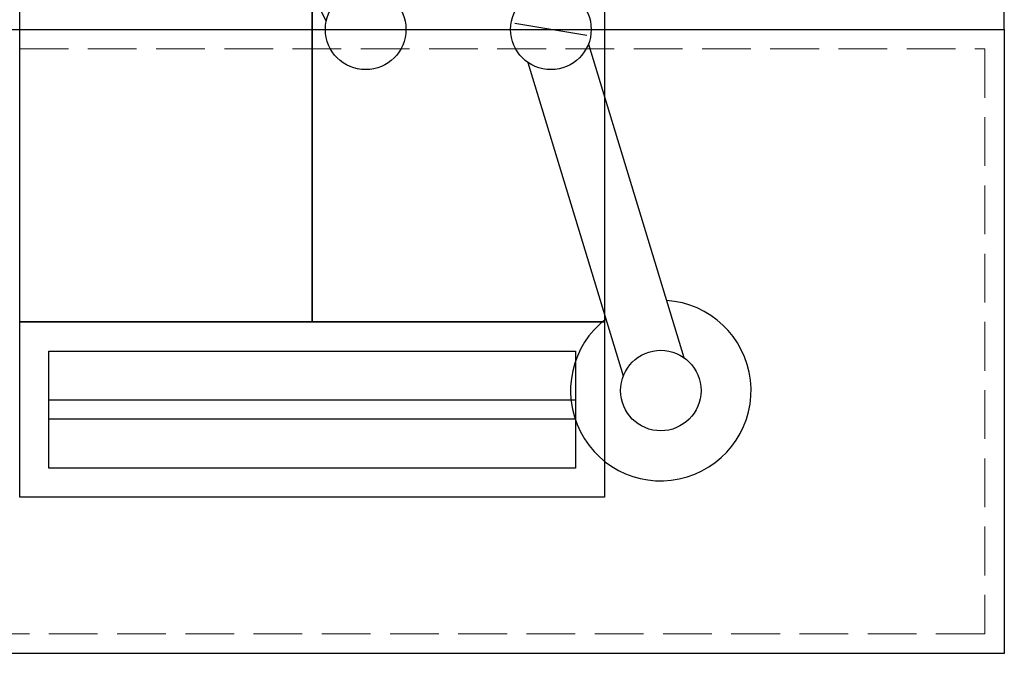
# Model space of a CAD drawing. Extents: x 6 to 7269309, y -5185261 to 7288.
# Drawn here: x 3126791 to 3127801, y -2642383 to -2641733 of the extents above; entities that cross this region are included whole.
import ezdxf

# ---------------------------------------------------------------- set-up
doc = ezdxf.new("R2010")
doc.units = 0
doc.header["$LTSCALE"] = 1000
doc.linetypes.add('DASH', pattern=[0.35, 0.25, -0.1])
doc.layers.add('TSD-吊顶系统', color=144, linetype='Continuous')
doc.layers.add('TSD-设备平面', color=32, linetype='Continuous')

# ---------------------------------------------------------------- blocks, each defined once
blk = doc.blocks.new('4wygtr4w')
at = {"layer": 'TSD-设备平面', "color": 32}
blk.add_lwpolyline([(295055.6, -351612.7), (295055.6, -352252.7), (296295.6, -352252.7), (296295.6, -351612.7)], close=True, dxfattribs=at)
blk = doc.blocks.new('t3wdfc')
at = {"layer": 'TSD-设备平面', "color": 251, "linetype": 'DASH', "lineweight": 0, "ltscale": 0.2}
blk.add_lwpolyline([(296815.6, -361369.2), (298015.6, -361369.2), (298015.6, -361969.2), (296815.6, -361969.2)], close=True, dxfattribs=at)
at = {"layer": 'TSD-设备平面', "color": 32, "lineweight": 0, "xscale": -1}
blk.add_blockref('4wygtr4w', (593091.3, -9736.5), dxfattribs=at)
blk = doc.blocks.new('RTFR')
at = {"layer": 'TSD-吊顶系统', "color": 144}
for p, q in [((499551.6, -288061.4), (499551.6, -287881.4)), ((499581.6, -288031.4), (499581.6, -287911.4)), ((500121.6, -287911.4), (500121.6, -288031.4))]:
    blk.add_line(p, q, dxfattribs=at)
for points in [[(499551.6, -287881.4), (500151.6, -287881.4), (500151.6, -288061.4), (499551.6, -288061.4)], [(499581.6, -287911.4), (500121.6, -287911.4), (500121.6, -288031.4), (499581.6, -288031.4)], [(499581.6, -287961.4), (500121.6, -287961.4), (500121.6, -287981.4), (499581.6, -287981.4)]]:
    blk.add_lwpolyline(points, close=True, dxfattribs=at)
blk = doc.blocks.new('3wr4')
at = {"layer": 'TSD-吊顶系统'}
for points in [[(423531.9, -321809.8), (423831.9, -321809.8), (423831.9, -322409.8), (423531.9, -322409.8)], [(423831.9, -321809.8), (424131.9, -321809.8), (424131.9, -322409.8), (423831.9, -322409.8)]]:
    blk.add_lwpolyline(points, close=True, dxfattribs=at)
at = {"layer": 'TSD-吊顶系统', "color": 144}
blk.add_lwpolyline([(424131.9, -322589.8), (423531.9, -322589.8), (423531.9, -322409.8), (424131.9, -322409.8)], close=True, dxfattribs=at)
at = {"layer": 'TSD-吊顶系统', "color": 3, "lineweight": 0}
blk.add_blockref('RTFR', (-76019.7, -34528.4), dxfattribs=at)
blk = doc.blocks.new('3erf')
at = {"color": 210, "linetype": 'Continuous', "lineweight": 30}
for p, q in [((424316, -323157), (424166.3, -322856.1)), ((424583.4, -323171.6), (424509.5, -323159.2)), ((424318.9, -323165.4), (424393.9, -323165.4)), ((424585, -323180.4), (424682.8, -323501.9)), ((424522.8, -323199.3), (424620.6, -323520.9))]:
    blk.add_line(p, q, dxfattribs=at)
for centre in [(424356.4, -323165.4), (424546.4, -323165.4), (424659.1, -323535.9)]:
    blk.add_circle(centre, 41.3, dxfattribs=at)
blk.add_arc((424659.1, -323535.9), 92.6, 127.4591, 86.3769, dxfattribs=at)
at = {"layer": 'TSD-吊顶系统'}
blk.add_lwpolyline([(424301.4, -322865.4), (424601.4, -322865.4), (424601.4, -323465.4), (424301.4, -323465.4)], close=True, dxfattribs=at)
blk = doc.blocks.new('化学吊装实验室2')
at = {"layer": 'TSD-吊顶系统', "color": 0, "lineweight": 0}
for name, p in [('3wr4', (-373835.4, 326941.7)), ('3erf', (-374305, 327997.3))]:
    blk.add_blockref(name, p, dxfattribs=at)
at = {"layer": 'TSD-设备平面', "color": 251, "lineweight": 0, "xscale": -1, "rotation": 180}
blk.add_blockref('t3wdfc', (-247329.2, -356517.3), dxfattribs=at)
at = {"layer": 'TSD-设备平面', "color": 251, "lineweight": 0}
blk.add_blockref('t3wdfc', (-247329.2, 366181), dxfattribs=at)

msp = doc.modelspace()

# ---------------------------------------------------------------- block references
msp.add_blockref('化学吊装实验室2', (3077094.4, -2646575.2))

doc.saveas('drawing.dxf')
